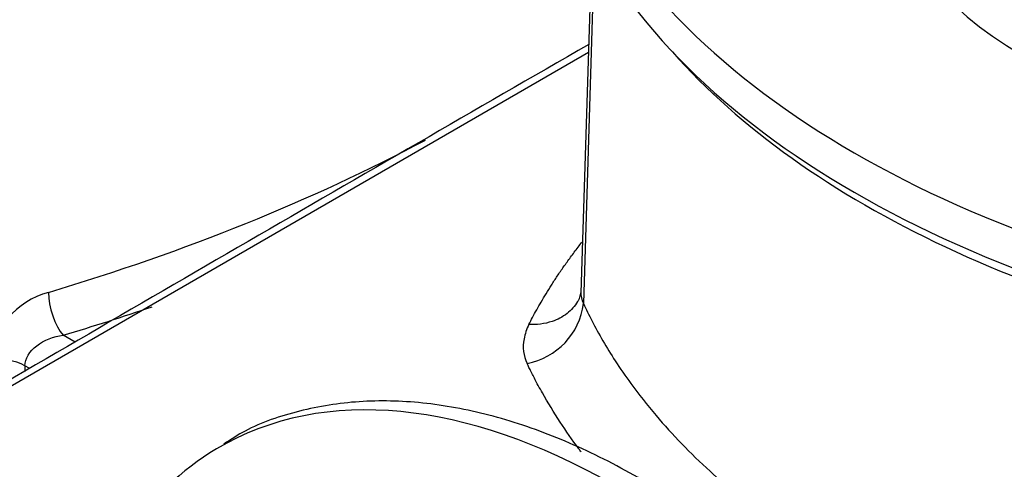
# Model space of a CAD drawing. Units: millimetres. Extents: x 0 to 210, y 0 to 297.
# Drawn here: x 29 to 33, y 210 to 212 of the extents above; entities that cross this region are included whole.
import ezdxf

# ---------------------------------------------------------------- set-up
doc = ezdxf.new("R2010")
doc.units = ezdxf.units.MM
doc.layers.add('A7W6RLB000', color=7, linetype='Continuous')
doc.layers.add('Default', color=7, linetype='Continuous')

# ---------------------------------------------------------------- blocks, each defined once
blk = doc.blocks.new('SE11')
at = {"layer": 'A7W6RLB000', "color": 7, "linetype": 'Continuous'}
for p, q in [((15.9714, 46.4223), (15.9225, 44.8977)), ((15.9821, 46.403), (15.9343, 44.8514)), ((15.9561, 45.9436), (13.0445, 44.2623)), ((15.9227, 44.9031), (15.9161, 44.8733)), ((13.7227, 44.6835), (13.67, 44.7139)), ((13.5036, 44.5813), (13.5036, 44.5564)), ((13.5251, 44.5689), (13.5036, 44.5813))]:
    blk.add_line(p, q, dxfattribs=at)
for centre, radius, start, end in [((367.5772, -564.1231), 704.1735, 119.9561775, 120.2346818), ((13.7008, 44.5547), 0.3581, 105.3933, 173.1644), ((16.0273, 44.8993), 0.1046, 177.9787, 207.2332), ((15.6336, 44.8895), 0.3031, 280.4636, 352.7809), ((15.9231, 44.6487), 0.2524, 153.7152, 168.7976), ((15.837, 44.6639), 0.165, 168.1738, 206.0305)]:
    blk.add_arc(centre, radius, start, end, dxfattribs=at)
for centre, major_axis, ratio, start_param, end_param in [((19.2655, 46.7499), (2.0077, 0), 0.57735, 0, 4.485864), ((19.2655, 46.808), (-1.7962, 0), 0.57735, 0, 1.404617), ((20.3792, 47.3929), (-4.62, 0), 0.57735, 0.263869, 1.306927), ((20.3792, 47.2214), (-4.62, 0), 0.57735, 0.263869, 1.306927), ((20.3792, 47.1387), (-4.5532, 0), 0.57735, 0.471172, 1.306927), ((10.1549, 48.7581), (7.5208, 0), 0.57735, 5.189088, 5.456163), ((13.67, 44.8282), (0.04, -0.1342), 0.374648, 4.040196, 5.610992), ((10.1549, 48.6437), (7.6608, 0), 0.57735, -1.094097, -1.036316), ((16.0795, 41.2292), (1.7304, -2.9971), 0.57735, 0.017114, 3.14853), ((13.4047, 44.5242), (-0.14, 0), 0.57735, 3.926991, 5.150478), ((16.0795, 41.2292), (1.7304, -2.9971), 0.57735, 3.14853, 3.415149)]:
    blk.add_ellipse(centre, major_axis=major_axis, ratio=ratio, start_param=start_param, end_param=end_param, dxfattribs=at)
for points, knots in [([(15.6967, 44.7604), (15.7021, 44.7708), (15.713, 44.792), (15.7308, 44.8246), (15.7503, 44.8589), (15.7716, 44.8948), (15.795, 44.9322), (15.8205, 44.9713), (15.8482, 45.0118), (15.8783, 45.0538), (15.905, 45.0893), (15.9217, 45.1108), (15.9273, 45.1179)], [0, 0, 0, 0, 0.084789, 0.174433, 0.268958, 0.368376, 0.472701, 0.581937, 0.696064, 0.815044, 0.938829, 1, 1, 1, 1]), ([(15.9156, 44.8723), (15.9136, 44.8681), (15.9006, 44.8443), (15.866, 44.805), (15.7911, 44.7658), (15.7302, 44.7588), (15.6967, 44.7604)], [0, 0, 0, 0, 0.058002, 0.337527, 0.617052, 1, 1, 1, 1]), ([(15.9343, 44.8514), (15.9462, 44.8267), (15.9865, 44.7428), (16.0546, 44.6264), (16.1492, 44.4889), (16.278, 44.3262), (16.4679, 44.1298), (16.7172, 43.9226), (16.9771, 43.7437), (17.2486, 43.5864), (17.5043, 43.4609), (17.6706, 43.3893), (17.7426, 43.3605)], [0, 0, 0, 0, 0.041186, 0.140081, 0.196605, 0.279197, 0.428766, 0.559081, 0.686518, 0.806169, 0.918032, 1, 1, 1, 1]), ([(15.9243, 44.2068), (15.9208, 44.2113), (15.8888, 44.254), (15.8295, 44.3387), (15.7668, 44.4414), (15.7298, 44.5094), (15.713, 44.5418), (15.7045, 44.5589), (15.6954, 44.5766), (15.6906, 44.5871), (15.6887, 44.5915)], [0, 0, 0, 0, 0.036768, 0.34239, 0.671566, 0.837004, 0.864797, 0.919623, 0.967045, 1, 1, 1, 1]), ([(17.878, 38.2673), (17.9373, 38.3049), (18.0516, 38.3791), (18.2166, 38.5533), (18.3619, 38.7705), (18.4761, 39.0246), (18.5566, 39.3098), (18.6025, 39.6233), (18.6127, 39.9603), (18.5872, 40.3156), (18.5266, 40.6838), (18.4319, 41.0597), (18.3046, 41.4381), (18.1467, 41.8136), (17.9605, 42.1812), (17.7485, 42.5357), (17.5137, 42.8723), (17.2593, 43.1863), (16.9886, 43.4732), (16.7054, 43.729), (16.4133, 43.9501), (16.116, 44.1331), (15.8176, 44.2752), (15.5219, 44.3737), (15.2336, 44.4265), (14.9563, 44.4328), (14.6991, 44.3908), (14.497, 44.323), (14.4025, 44.2623), (14.3691, 44.2405)], [0, 0, 0, 0, 0.02856, 0.065509, 0.102653, 0.140192, 0.178148, 0.216409, 0.254837, 0.293319, 0.331785, 0.370216, 0.408612, 0.446978, 0.485327, 0.523671, 0.562021, 0.600388, 0.638785, 0.677225, 0.71572, 0.754276, 0.792888, 0.831518, 0.87007, 0.908399, 0.946338, 0.9838, 1, 1, 1, 1])]:
    blk.add_open_spline(points, degree=3, knots=knots, dxfattribs=at)
blk.add_open_spline([(13.5036, 44.5813), (13.5036, 44.6124), (13.5436, 44.6759), (13.6285, 44.7086), (13.67, 44.7139)], degree=3, dxfattribs=at)

msp = doc.modelspace()

# ---------------------------------------------------------------- block references
at = {"layer": 'Default', "color": 7}
msp.add_blockref('SE11', (15.037, 166.2318), dxfattribs=at)

doc.saveas('drawing.dxf')
